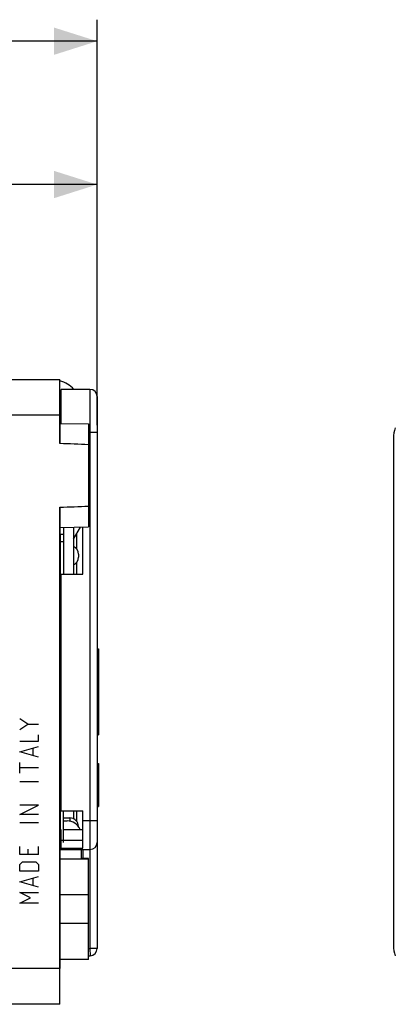
# Model space of a CAD drawing. Units: millimetres. Extents: x -111 to 48, y -25 to 49.
# Drawn here: x -60 to -34, y -22 to 47 of the extents above; entities that cross this region are included whole.
import ezdxf

# ---------------------------------------------------------------- set-up
doc = ezdxf.new("R2010")
doc.units = ezdxf.units.MM
doc.header["$LTSCALE"] = 16.335
doc.layers.get('0').update_dxf_attribs({"linetype": 'CONTINUOUS'})
for name, color, linetype in [('ASSI', 7, 'CONTINUOUS'), ('COPY-PUBBLISH', 7, 'CONTINUOUS'), ('CURVE', 7, 'CONTINUOUS'), ('DRAFT', 7, 'CONTINUOUS'), ('RACCORDO', 7, 'CONTINUOUS')]:
    doc.layers.add(name, color=color, linetype=linetype)
doc.styles.get("Standard").update_dxf_attribs({"font": 'txt', "width": 0.8})
doc.dimstyles.new('DIMSTYLE_1', dxfattribs={"dimtxt": 3, "dimasz": 3, "dimexe": 0.18, "dimexo": 0.0625, "dimgap": 0.09, "dimtad": 1, "dimdsep": 46, "dimtxsty": 'STANDARD', "dimblk": '_FILLED', "dimblk1": '_FILLED', "dimblk2": '_FILLED', "dimcen": 0.09, "dimadec": 0, "dimazin": 0, "dimtfac": 1, "dimtofl": 0, "dimtmove": 0, "dimatfit": 3, "dimldrblk": '_FILLED', "dimfxl": 1, "dimtolj": 1, "dimarcsym": 0})
doc.dimstyles.new('DIMSTYLE_2', dxfattribs={"dimtxt": 3, "dimasz": 3, "dimexe": 0.18, "dimexo": 0.0625, "dimgap": 0.09, "dimtad": 1, "dimdec": 1, "dimdsep": 46, "dimtxsty": 'STANDARD', "dimblk": '_FILLED', "dimblk1": '_FILLED', "dimblk2": '_FILLED', "dimcen": 0.09, "dimadec": 0, "dimazin": 0, "dimtfac": 1, "dimtdec": 1, "dimtofl": 0, "dimtmove": 0, "dimatfit": 3, "dimldrblk": '_FILLED', "dimfxl": 1, "dimtolj": 1, "dimarcsym": 0})

# ---------------------------------------------------------------- blocks, each defined once
blk = doc.blocks.new('_FILLED')
at = {"color": 0, "linetype": 'BYBLOCK'}
blk.add_solid([(0, 0), (-1, 0.317), (-1, -0.317)], dxfattribs=at)
blk = doc.blocks.new('*D2')
at = {"color": 7, "linetype": 'CONTINUOUS'}
for p, q in [((-93.989, 24.344), (-93.989, 36.894)), ((-54.389, 21.1), (-54.389, 36.894)), ((-93.989, 35.394), (-74.189, 35.394)), ((-54.389, 35.394), (-74.189, 35.394))]:
    blk.add_line(p, q, dxfattribs=at)
at = {"color": 7, "linetype": 'CONTINUOUS', "xscale": 3, "yscale": 3, "zscale": 3, "rotation": 180}
blk.add_blockref('_FILLED', (-93.989, 35.394), dxfattribs=at)
at = {"color": 7, "linetype": 'CONTINUOUS', "xscale": 3, "yscale": 3, "zscale": 3}
blk.add_blockref('_FILLED', (-54.389, 35.394), dxfattribs=at)
blk = doc.blocks.new('*D3')
at = {"color": 7, "linetype": 'CONTINUOUS'}
for p, q in [((-111.008, 8.227), (-111.008, 46.894)), ((-54.389, 18.6), (-54.389, 46.894)), ((-111.008, 45.394), (-82.698, 45.394)), ((-54.389, 45.394), (-82.698, 45.394))]:
    blk.add_line(p, q, dxfattribs=at)
at = {"color": 7, "linetype": 'CONTINUOUS', "xscale": 3, "yscale": 3, "zscale": 3, "rotation": 180}
blk.add_blockref('_FILLED', (-111.008, 45.394), dxfattribs=at)
at = {"color": 7, "linetype": 'CONTINUOUS', "xscale": 3, "yscale": 3, "zscale": 3}
blk.add_blockref('_FILLED', (-54.389, 45.394), dxfattribs=at)

msp = doc.modelspace()

# ---------------------------------------------------------------- linework, layer by layer
at = {"color": 7, "linetype": 'CONTINUOUS'}
for p, q in [((-78.189, 21.8), (-56.989, 21.8)), ((-56.989, 19.3), (-56.989, 21.8)), ((-55.389, 8.2), (-55.389, 11.496)), ((-56.889, 8.2), (-55.389, 8.2)), ((-56.889, -8.3), (-56.889, 8.2)), ((-54.389, 3.004), (-54.289, 3.004)), ((-54.289, 3.004), (-54.289, -2.996)), ((-54.389, -2.996), (-54.289, -2.996)), ((-54.389, -5), (-54.289, -5)), ((-54.289, -5), (-54.289, -8)), ((-54.389, -8), (-54.289, -8)), ((-56.889, -8.3), (-55.389, -8.3)), ((-55.389, -11), (-55.389, -11.63)), ((-54.989, -11.65), (-54.989, -11.63)), ((-54.989, -18.67), (-54.989, -18.65)), ((-56.989, -21.8), (-56.989, -19.3)), ((-56.989, -21.8), (-78.189, -21.8))]:
    msp.add_line(p, q, dxfattribs=at)
at = {"layer": 'ASSI', "color": 7, "linetype": 'CONTINUOUS'}
for p, q in [((-78.189, 21.8), (-56.989, 21.8)), ((-56.989, 17.322), (-56.989, 21.8)), ((-56.889, 18.73), (-56.889, 21.1)), ((-56.989, 19.3), (-71.938, 19.3)), ((-56.989, 18.732), (-54.989, 18.697)), ((-54.989, 18.697), (-54.989, 11.503)), ((-56.989, -21.8), (-56.989, 12.878)), ((-56.989, 11.468), (-54.989, 11.503)), ((-56.739, 11.472), (-56.739, 8.2)), ((-56.039, 11.485), (-56.039, 8.2)), ((-55.8, 9.948), (-55.8, 11.059)), ((-55.8, 8.2), (-55.8, 9.052)), ((-56.989, 8.8), (-56.939, 8.8)), ((-56.989, 7.65), (-56.939, 7.65)), ((-56.939, 0.95), (-56.989, 0.95)), ((-56.989, 0.5), (-56.939, 0.5)), ((-56.989, -0.5), (-56.939, -0.5)), ((-56.939, -0.95), (-56.989, -0.95)), ((-56.939, -7.65), (-56.989, -7.65)), ((-56.989, -8.8), (-56.939, -8.8)), ((-56.739, -8.8), (-56.289, -8.8)), ((-56.039, -8.3), (-56.039, -8.855)), ((-55.8, -9.052), (-55.8, -8.3)), ((-56.989, -9), (-56.939, -9)), ((-56.739, -9.002), (-56.48, -9.004)), ((-55.489, -11.65), (-55.489, -11)), ((-56.989, -19.3), (-70.559, -19.3)), ((-56.989, -21.8), (-78.189, -21.8))]:
    msp.add_line(p, q, dxfattribs=at)
at = {"layer": 'ASSI', "color": 253, "linetype": 'CONTINUOUS'}
for p, q in [((-56.939, 2.5), (-56.989, 2.5)), ((-56.989, -2.5), (-56.939, -2.5))]:
    msp.add_line(p, q, dxfattribs=at)
at = {"layer": 'ASSI', "color": 7, "linetype": 'CONTINUOUS'}
for centre, radius, start, end in [((-57.489, 19.754), 2, 42.29398, 75.5205), ((-86.864, -729.702), 747.621, 87.556449, 87.709855), ((-86.864, 759.902), 747.621, 272.290145, 272.443551), ((-57.198, 8.233), 0.564, 63.27411, 68.1409), ((-57.196, 8.237), 0.558, 62.55793, 63.26508), ((-57.198, -8.234), 0.563, 291.86359, 297.46712), ((-56.489, -10.004), 1, 23.8569, 89.5)]:
    msp.add_arc(centre, radius, start, end, dxfattribs=at)
at = {"layer": 'COPY-PUBBLISH', "color": 7, "linetype": 'CONTINUOUS'}
for p, q in [((-54.889, 21.1), (-56.889, 21.1)), ((-54.389, 20.6), (-54.389, -17.91)), ((-56.989, 7.65), (-56.939, 7.65)), ((-56.989, 7.002), (-56.939, 7.002)), ((-56.989, 5), (-56.939, 5)), ((-56.989, -5), (-56.939, -5)), ((-56.989, -7.002), (-56.939, -7.002)), ((-55.389, -10.908), (-55.389, -8.3)), ((-56.889, -10.908), (-55.389, -10.908)), ((-56.889, -11), (-56.889, -10.908)), ((-56.889, -11), (-54.889, -11)), ((-54.989, -18.411), (-54.88, -18.41))]:
    msp.add_line(p, q, dxfattribs=at)
at = {"layer": 'COPY-PUBBLISH', "color": 253, "linetype": 'CONTINUOUS'}
for p, q in [((-54.889, 21.1), (-54.889, -17.91)), ((-54.389, 18.1), (-54.989, 18.1)), ((-54.389, -9), (-55.389, -9)), ((-54.989, -17.911), (-54.889, -17.91)), ((-54.389, -17.91), (-54.889, -17.91)), ((-54.889, -17.91), (-54.88, -18.41))]:
    msp.add_line(p, q, dxfattribs=at)
at = {"layer": 'COPY-PUBBLISH', "color": 7, "linetype": 'CONTINUOUS'}
for centre, start, end in [((-54.889, 20.6), 0, 90), ((-54.889, -10.5), 270, 360), ((-54.889, -17.91), 271, 360)]:
    msp.add_arc(centre, 0.5, start, end, dxfattribs=at)
at = {"layer": 'CURVE', "color": 253, "linetype": 'CONTINUOUS'}
for p, q in [((-59.232, -2.245), (-59.789, -1.874)), ((-59.789, -2.617), (-59.232, -2.245)), ((-59.232, -2.245), (-58.489, -2.245)), ((-58.489, -3.452), (-58.489, -2.988)), ((-59.789, -3.452), (-58.489, -3.452)), ((-59.789, -4.195), (-58.489, -3.824)), ((-58.86, -4.443), (-58.86, -3.948)), ((-58.489, -4.567), (-59.789, -4.195)), ((-59.789, -5.681), (-59.789, -4.938)), ((-58.489, -5.31), (-59.789, -5.31)), ((-58.489, -6.269), (-59.789, -6.269)), ((-58.489, -7.91), (-59.789, -7.91)), ((-59.789, -8.56), (-58.489, -7.91)), ((-58.489, -8.56), (-59.789, -8.56)), ((-58.489, -9.148), (-59.789, -9.148)), ((-59.789, -11.345), (-59.789, -10.788)), ((-59.232, -10.974), (-59.232, -11.345)), ((-58.489, -11.345), (-58.489, -10.788)), ((-58.489, -11.345), (-59.789, -11.345)), ((-59.789, -12.057), (-59.603, -11.871)), ((-59.789, -12.521), (-59.789, -12.057)), ((-59.603, -11.871), (-58.674, -11.871)), ((-58.674, -11.871), (-58.489, -12.057)), ((-58.489, -12.057), (-58.489, -12.521)), ((-58.489, -12.521), (-59.789, -12.521)), ((-59.789, -13.264), (-58.489, -12.893)), ((-58.86, -13.512), (-58.86, -13.017)), ((-58.489, -13.636), (-59.789, -13.264)), ((-59.789, -14.007), (-58.489, -14.007)), ((-59.046, -14.379), (-59.789, -14.007)), ((-59.789, -14.75), (-59.046, -14.379)), ((-58.489, -14.75), (-59.789, -14.75))]:
    msp.add_line(p, q, dxfattribs=at)
at = {"layer": 'DRAFT', "color": 7, "linetype": 'CONTINUOUS'}
for p, q in [((-56.989, 19.3), (-71.938, 19.3)), ((-56.989, 19.3), (-56.989, 17.322)), ((-56.989, 18.732), (-54.989, 18.697)), ((-54.989, 18.697), (-54.989, 11.503)), ((-56.989, 12.878), (-56.989, -19.3)), ((-56.989, 11.468), (-54.989, 11.503)), ((-56.039, 10.645), (-55.549, 11.493)), ((-56.989, 9), (-56.939, 9.087)), ((-54.989, -11.63), (-55.489, -11.63)), ((-54.989, -18.67), (-56.989, -18.67)), ((-56.989, -19.3), (-70.559, -19.3))]:
    msp.add_line(p, q, dxfattribs=at)
for centre, start, end in [((-86.864, -729.702), 87.556449, 87.709855), ((-86.864, 759.902), 272.290145, 272.443551)]:
    msp.add_arc(centre, 747.621, start, end, dxfattribs=at)
at = {"layer": 'RACCORDO', "color": 7, "linetype": 'CONTINUOUS'}
for p, q in [((-33.729, 17.704), (-33.729, -17.704)), ((-56.939, 11), (-56.739, 11)), ((-56.939, -11), (-56.939, 11)), ((-55.689, 9.6), (-55.689, 9.4)), ((-56.739, -10.5), (-56.739, -8.3)), ((-56.889, -10.908), (-56.889, -9.6)), ((-56.739, -9.6), (-55.389, -9.6)), ((-55.689, -9.4), (-55.689, -9.405)), ((-56.989, -11.65), (-54.989, -11.65)), ((-56.939, -11), (-56.889, -11)), ((-54.989, -18.65), (-54.989, -11.65)), ((-56.989, -18.65), (-54.989, -18.65))]:
    msp.add_line(p, q, dxfattribs=at)
at = {"layer": 'RACCORDO', "color": 253, "linetype": 'CONTINUOUS'}
for p, q in [((-56.939, 10.5), (-56.739, 10.5)), ((-56.289, -8.8), (-56.289, -9.025)), ((-56.939, -10.5), (-56.889, -10.5)), ((-56.889, -10.35), (-55.389, -10.35)), ((-56.989, -14.15), (-54.989, -14.15)), ((-56.989, -16.15), (-54.989, -16.15))]:
    msp.add_line(p, q, dxfattribs=at)
at = {"layer": 'RACCORDO', "color": 7, "linetype": 'CONTINUOUS'}
for centre, start, end in [((-56.289, 9.6), 0, 65.37402), ((-56.289, 9.4), 294.62598, 360), ((-56.289, -9.4), 0, 90)]:
    msp.add_arc(centre, 0.6, start, end, dxfattribs=at)
for centre, major_axis, start_param, end_param in [((-31.728, 17.704), (-1.848, 0.766), 0.032273, 0.392636), ((-31.728, -17.704), (1.848, 0.766), 2.748957, 3.10932)]:
    msp.add_ellipse(centre, major_axis=major_axis, ratio=0.999822, start_param=start_param, end_param=end_param, dxfattribs=at)

# ---------------------------------------------------------------- dimensions: what is measured, and where the dimension line sits
at = {"color": 7, "linetype": 'CONTINUOUS'}
for base, p1, p2, dimstyle, picture, middle in [((-111.008, 45.394), (-54.389, 18.6), (-111.008, 8.227), 'DIMSTYLE_2', '*D3', (-86.984, 46.144)), ((-93.989, 35.394), (-54.389, 21.1), (-93.989, 24.344), 'DIMSTYLE_1', '*D2', (-78.474, 36.144))]:
    dim = msp.add_linear_dim(base=base, p1=p1, p2=p2, angle=180, dimstyle=dimstyle, dxfattribs=at)
    dim.commit()
    dim.dimension.update_dxf_attribs({"geometry": picture, "text_midpoint": middle, "dimtype": 160})

doc.saveas('drawing.dxf')
